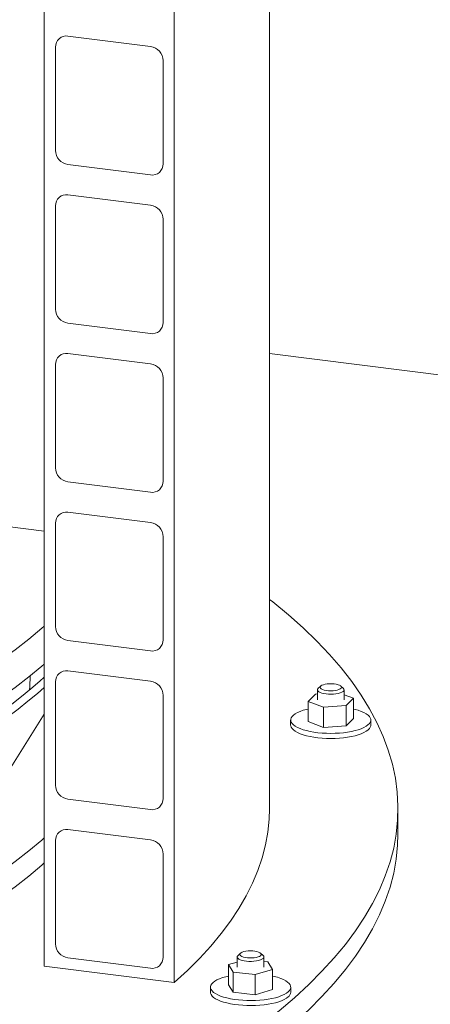
# Model space of a CAD drawing. Units: millimetres. Extents: x 134 to 8867, y 169 to 12300.
# Drawn here: x 7351 to 7658, y 6717 to 7455 of the extents above; entities that cross this region are included whole.
import ezdxf

# ---------------------------------------------------------------- set-up
doc = ezdxf.new("R2010")
doc.units = ezdxf.units.MM
doc.header["$LTSCALE"] = 30
doc.linetypes.add('SLD-Solid', pattern=[0])

msp = doc.modelspace()

# ---------------------------------------------------------------- linework, layer by layer
at = {"color": 7, "linetype": 'SLD-Solid', "lineweight": 18}
for p, q in [((7537.8675497, 6863.7416348), (7537.8675497, 8568.7075223)), ((7369.2818964, 8537.2276837), (7369.2818964, 6745.8905046)), ((7466.5649885, 6733.6339871), (7466.5649885, 8524.9711662)), ((7448.7921159, 7434.4946584), (7387.054769, 7442.272833)), ((7377.7006255, 7434.0232539), (7377.7006255, 7356.7129125)), ((7458.1462593, 7346.5777153), (7458.1462593, 7423.8880567)), ((7387.054769, 7346.1063107), (7448.7921159, 7338.3281362)), ((7448.7921159, 7315.7007192), (7387.054769, 7323.4788937)), ((7377.7006255, 7315.2293146), (7377.7006255, 7237.9189732)), ((7458.1462593, 7227.783776), (7458.1462593, 7305.0941174)), ((7387.054769, 7227.3123715), (7448.7921159, 7219.5341969)), ((7448.7921159, 7196.9067799), (7387.054769, 7204.6849545)), ((8238.4223818, 7116.4205668), (7537.8675497, 7204.6821794)), ((7377.7006255, 7196.4353754), (7377.7006255, 7119.125034)), ((7458.1462593, 7108.9898368), (7458.1462593, 7186.3001782)), ((7387.054769, 7108.5184323), (7448.7921159, 7100.7402577)), ((7448.7921159, 7078.1128407), (7387.054769, 7085.8910153)), ((7377.7006255, 7077.6414361), (7377.7006255, 7000.3310947)), ((7369.2818964, 7071.7186104), (7339.699027, 7075.4457016)), ((7458.1462593, 6990.1958975), (7458.1462593, 7067.506239)), ((7387.054769, 6989.724493), (7448.7921159, 6981.9463184)), ((7448.7921159, 6959.3189014), (7387.054769, 6967.097076)), ((7377.7006255, 6958.8474969), (7377.7006255, 6881.5371555)), ((7573.5702639, 6952.864259), (7573.5702639, 6945.3217867)), ((7576.0869491, 6955.6926861), (7574.2161204, 6954.0427703)), ((7592.9244073, 6954.0427703), (7591.0535787, 6955.6926861)), ((7593.5702639, 6945.3217867), (7593.5702639, 6952.864259)), ((7458.1462593, 6871.4019583), (7458.1462593, 6948.7122997)), ((7572.0635495, 6949.6370763), (7566.6054553, 6944.1577292)), ((7566.6054553, 6944.1577292), (7578.1121697, 6939.8424395)), ((7566.6054553, 6944.1577292), (7566.6054553, 6929.0727845)), ((7573.5702639, 6949.7404611), (7572.0635495, 6949.6370763)), ((7600.5350725, 6946.4858442), (7593.5702639, 6949.0978119)), ((7595.0769783, 6941.006497), (7600.5350725, 6946.4858442)), ((7600.5350725, 6946.4858442), (7600.5350725, 6931.4008995)), ((7578.1121697, 6939.8424395), (7595.0769783, 6941.006497)), ((7578.1121697, 6939.8424395), (7578.1121697, 6924.7574948)), ((7595.0769783, 6941.006497), (7595.0769783, 6925.9215523)), ((7344.2864093, 6894.7440539), (7369.2818964, 6934.7021022)), ((7553.5702639, 6930.236842), (7553.5702639, 6926.4656058)), ((7595.0769783, 6925.9215523), (7600.5350725, 6931.4008995)), ((7613.5702639, 6926.4656058), (7613.5702639, 6930.236842)), ((7566.6054553, 6929.0727845), (7578.1121697, 6924.7574948)), ((7578.1121697, 6924.7574948), (7595.0769783, 6925.9215523)), ((7387.054769, 6870.9305538), (7448.7921159, 6863.1523792)), ((7633.8675497, 6844.8854539), (7633.8675497, 6863.7416348)), ((7448.7921159, 6840.5249622), (7387.054769, 6848.3031368)), ((7377.7006255, 6840.0535577), (7377.7006255, 6762.7432162)), ((7458.1462593, 6752.6080191), (7458.1462593, 6829.9183605)), ((7513.6252636, 6752.8437213), (7513.6252636, 6745.301249)), ((7516.1419488, 6755.6721484), (7514.2711201, 6754.0222326)), ((7532.9794071, 6754.0222326), (7531.1085784, 6755.6721484)), ((7533.6252636, 6745.301249), (7533.6252636, 6752.8437213)), ((7466.5649885, 6733.6339871), (7369.2818964, 6745.8905046)), ((7387.054769, 6752.1366145), (7448.7921159, 6744.3584399)), ((7513.6252636, 6749.0280614), (7507.1872221, 6747.1206137)), ((7507.1872221, 6747.1206137), (7510.6793946, 6741.4656775)), ((7507.1872221, 6747.1206137), (7507.1872221, 6732.0356691)), ((7536.5711326, 6749.1368204), (7533.6252636, 6749.4628696)), ((7540.0633051, 6743.4818842), (7536.5711326, 6749.1368204)), ((7510.6793946, 6741.4656775), (7527.1174361, 6739.6463128)), ((7510.6793946, 6741.4656775), (7510.6793946, 6726.3807329)), ((7527.1174361, 6739.6463128), (7540.0633051, 6743.4818842)), ((7527.1174361, 6739.6463128), (7527.1174361, 6724.5613681)), ((7540.0633051, 6743.4818842), (7540.0633051, 6728.3969396)), ((7493.6252636, 6730.2163043), (7493.6252636, 6726.4450682)), ((7507.1872221, 6732.0356691), (7510.6793946, 6726.3807329)), ((7553.6252636, 6726.4450682), (7553.6252636, 6730.2163043)), ((7510.6793946, 6726.3807329), (7527.1174361, 6724.5613681)), ((7527.1174361, 6724.5613681), (7540.0633051, 6728.3969396))]:
    msp.add_line(p, q, dxfattribs=at)
at = {"color": 7, "linetype": 'SLD-Solid', "lineweight": 18, "flags": 128}
for points in [[(7369.2818964, 7000.4489459), (7367.5754045, 6998.9548058), (7357.8298559, 6990.8055634), (7347.444309, 6982.7446324), (7336.4259576, 6974.7775961), (7324.7824337, 6966.9099731), (7312.5218024, 6959.1472131), (7299.6525562, 6951.494693), (7286.1836093, 6943.9577134), (7272.124291, 6936.5414952), (7257.48434, 6929.2511751), (7242.2738967, 6922.0918029), (7226.503497, 6915.0683378), (7210.1840644, 6908.1856445), (7193.3269029, 6901.4484907), (7175.943689, 6894.8615428), (7158.0464633, 6888.4293634), (7139.6476228, 6882.1564078), (7120.7599116, 6876.0470213), (7101.3964128, 6870.1054354), (7081.5705386, 6864.3357658), (7061.296022, 6858.7420089), (7040.5869062, 6853.3280393), (7019.457536, 6848.0976071), (6997.9225469, 6843.0543353), (6975.9968554, 6838.2017172), (6953.6956488, 6833.5431139), (6931.0343744, 6829.0817525), (6908.028729, 6824.820723), (6884.6946477, 6820.762977), (6861.0482933, 6816.9113252), (6837.1060448, 6813.2684355), (6812.8844864, 6809.8368311), (6788.4003953, 6806.618889), (6763.6707311, 6803.6168383), (6738.7126231, 6800.8327582), (6713.5433589, 6798.2685773), (6688.1803725, 6795.9260717), (6662.6412319, 6793.806864), (6636.9436274, 6791.912422), (6611.1053587, 6790.244058), (6585.1443233, 6788.8029276), (6559.0785034, 6787.590029), (6532.9259541, 6786.6062024), (6506.7047902, 6785.8521292), (6480.4331743, 6785.3283318), (6454.129304, 6785.0351729), (6427.8113991, 6784.9728556), (6401.497689, 6785.1414232), (6375.2064005, 6785.5407587), (6348.9557446, 6786.1705857), (6322.7639043, 6787.0304679), (6296.6490219, 6788.1198096), (6270.6291862, 6789.4378562), (6244.7224204, 6790.983695), (6218.9466692, 6792.756255), (6193.3197866, 6794.7543085), (6167.8595234, 6796.9764715), (6142.5835153, 6799.4212047), (6117.5092701, 6802.0868149), (6092.6541558, 6804.9714556), (6068.0353888, 6808.0731287), (6043.6700217, 6811.3896858), (6019.5749316, 6814.9188296), (5995.7668083, 6818.6581156), (5972.262143, 6822.6049537), (5949.0772166, 6826.7566101), (5926.2280884, 6831.1102091), (5903.7305854, 6835.662735), (5881.6002908, 6840.4110345), (5859.8525336, 6845.3518186), (5838.5023777, 6850.481665), (5817.5646116, 6855.7970203), (5797.0537382, 6861.2942029), (5776.9839649, 6866.969405), (5757.3691931, 6872.8186956), (5738.2230095, 6878.838023), (5719.5586759, 6885.0232179), (5701.3891206, 6891.369996), (5683.726929, 6897.8739611), (5666.5843351, 6904.5306082), (5649.973213, 6911.3353263), (5633.9050687, 6918.283402), (5618.3910321, 6925.3700227), (5603.4418492, 6932.5902798), (5589.0678748, 6939.9391718), (5575.2790654, 6947.4116086), (5562.0849719, 6955.0024143), (5549.4947335, 6962.7063308), (5537.5170711, 6970.518022), (5526.1602811, 6978.432077), (5515.43223, 6986.4430139), (5505.3403488, 6994.5452838), (5495.8916279, 7002.7332747), (5487.092612, 7011.0013148), (5478.9493959, 7019.3436773), (5471.4676202, 7027.7545836), (5464.6524673, 7036.2282078), (5458.5086577, 7044.7586804), (5453.040447, 7053.3400928), (5448.2516231, 7061.9665008), (5444.1455028, 7070.6319293), (5440.7249304, 7079.3303758), (5437.9922752, 7088.0558155), (5435.94943, 7096.8022043), (5434.5978098, 7105.5634839), (5433.9383509, 7114.3335858), (5433.97151, 7123.1064352), (5434.6972641, 7131.8759554), (5436.1151107, 7140.6360719), (5438.2240674, 7149.3807171), (5441.0226737, 7158.1038338), (5444.5089909, 7166.7993796), (5448.6806041, 7175.4613317), (5453.534624, 7184.08369), (5459.0676882, 7192.6604821), (5465.2759641, 7201.1857673), (5472.1551515, 7209.6536402), (5479.7004855, 7218.0582356), (5487.9067396, 7226.3937317), (5496.7682295, 7234.654355), (5506.2788173, 7242.8343835), (5516.4319153, 7250.9281511), (5527.2204908, 7258.9300517), (5528.0360723, 7259.5128133)], [(7369.2818964, 6972.1646746), (7367.5754045, 6970.6705345), (7357.8298559, 6962.5212922), (7347.444309, 6954.4603611), (7336.4259576, 6946.4933248), (7324.7824337, 6938.6257019), (7312.5218024, 6930.8629418), (7299.6525562, 6923.2104217), (7286.1836093, 6915.6734422), (7272.124291, 6908.2572239), (7257.48434, 6900.9669038), (7242.2738967, 6893.8075316), (7226.503497, 6886.7840665), (7210.1840644, 6879.9013733), (7193.3269029, 6873.1642194), (7175.943689, 6866.5772715), (7158.0464633, 6860.1450921), (7139.6476228, 6853.8721366), (7120.7599116, 6847.76275), (7101.3964128, 6841.8211641), (7081.5705386, 6836.0514945), (7061.296022, 6830.4577376), (7040.5869062, 6825.0437681), (7019.457536, 6819.8133359), (6997.9225469, 6814.7700641), (6975.9968554, 6809.9174459), (6953.6956488, 6805.2588427), (6931.0343744, 6800.7974812), (6908.028729, 6796.5364518), (6884.6946477, 6792.4787058), (6861.0482933, 6788.627054), (6837.1060448, 6784.9841642), (6812.8844864, 6781.5525598), (6788.4003953, 6778.3346178), (6763.6707311, 6775.332567), (6738.7126231, 6772.548487), (6713.5433589, 6769.9843061), (6688.1803725, 6767.6418005), (6662.6412319, 6765.5225927), (6636.9436274, 6763.6281507), (6611.1053587, 6761.9597867), (6585.1443233, 6760.5186563), (6559.0785034, 6759.3057578), (6532.9259541, 6758.3219312), (6506.7047902, 6757.567858), (6480.4331743, 6757.0440605), (6454.129304, 6756.7509016), (6427.8113991, 6756.6885844), (6401.497689, 6756.8571519), (6375.2064005, 6757.2564875), (6348.9557446, 6757.8863145), (6322.7639043, 6758.7461966), (6296.6490219, 6759.8355383), (6270.6291862, 6761.153585), (6244.7224204, 6762.6994237), (6218.9466692, 6764.4719837), (6193.3197866, 6766.4700372), (6167.8595234, 6768.6922002), (6142.5835153, 6771.1369335), (6117.5092701, 6773.8025436), (6092.6541558, 6776.6871843), (6068.0353888, 6779.7888574), (6043.6700217, 6783.1054145), (6019.5749316, 6786.6345583), (5995.7668083, 6790.3738443), (5972.262143, 6794.3206825), (5949.0772166, 6798.4723389), (5926.2280884, 6802.8259378), (5903.7305854, 6807.3784637), (5881.6002908, 6812.1267632), (5859.8525336, 6817.0675473), (5838.5023777, 6822.1973937), (5817.5646116, 6827.5127491), (5797.0537382, 6833.0099317), (5776.9839649, 6838.6851337), (5757.3691931, 6844.5344243), (5738.2230095, 6850.5537517), (5719.5586759, 6856.7389467), (5701.3891206, 6863.0857248), (5683.726929, 6869.5896899), (5666.5843351, 6876.2463369), (5649.973213, 6883.051055), (5633.9050687, 6889.9991308), (5618.3910321, 6897.0857515), (5603.4418492, 6904.3060085), (5589.0678748, 6911.6549006), (5575.2790654, 6919.1273374), (5562.0849719, 6926.718143), (5549.4947335, 6934.4220595), (5537.5170711, 6942.2337507), (5526.1602811, 6950.1478057), (5515.43223, 6958.1587426), (5505.3403488, 6966.2610126), (5495.8916279, 6974.4490034), (5487.092612, 6982.7170436), (5478.9493959, 6991.059406), (5471.4676202, 6999.4703123), (5464.6524673, 7007.9439365), (5458.5086577, 7016.4744092), (5453.040447, 7025.0558216), (5448.2516231, 7033.6822296), (5444.1455028, 7042.347658), (5440.7249304, 7051.0461046), (5437.9922752, 7059.7715442), (5435.94943, 7068.517933), (5434.5978098, 7077.2792127), (5433.9383509, 7086.0493146), (5433.8675497, 7090.0158048)], [(7537.8675497, 7020.5089783), (7540.1423747, 7018.7169057), (7551.9336209, 7009.0108333), (7562.9586005, 6999.2052006), (7573.2097575, 6989.3067279), (7582.6800662, 6979.3221992), (7591.3630362, 6969.2584573), (7599.2527167, 6959.1223995), (7606.3437003, 6948.9209725), (7612.6311274, 6938.6611678), (7618.1106888, 6928.350017), (7622.7786291, 6917.9945868), (7626.6317491, 6907.6019744), (7629.6674081, 6897.1793023), (7631.8835257, 6886.7337137), (7633.2785829, 6876.2723675), (7633.8516237, 6865.8024333), (7633.6022554, 6855.3310867), (7632.5306488, 6844.8655044), (7630.6375385, 6834.4128588), (7627.9242217, 6823.9803136), (7624.3925582, 6813.5750189), (7620.0449683, 6803.2041059), (7614.8844316, 6792.8746823), (7608.9144849, 6782.5938273), (7602.1392198, 6772.368587), (7594.5632797, 6762.2059692), (7586.1918566, 6752.1129389), (7577.030688, 6742.0964134), (7567.0860526, 6732.1632574), (7556.3647657, 6722.3202786), (7544.8741754, 6712.574223), (7532.6221566, 6702.9317699), (7519.6171063, 6693.3995279), (7505.8679374, 6683.9840299), (7491.3840731, 6674.6917288), (7476.1754397, 6665.528993), (7460.2524606, 6656.5021023), (7443.6260485, 6647.6172432), (7426.3075984, 6638.8805049), (7408.3089795, 6630.2978753), (7389.6425271, 6621.8752363), (7370.3210342, 6613.6183605), (7350.3577429, 6605.5329067), (7329.7663351, 6597.6244162), (7308.5609229, 6589.8983092), (7286.7560396, 6582.3598808), (7264.3666291, 6575.0142973), (7241.408036, 6567.8665931), (7217.8959951, 6560.9216669), (7193.8466202, 6554.1842784), (7169.2763936, 6547.659045), (7144.2021545, 6541.3504389), (7118.6410875, 6535.2627835), (7092.610711, 6529.4002512), (7066.1288648, 6523.7668597), (7039.2136983, 6518.36647), (7011.8836578, 6513.2027832), (6984.1574739, 6508.2793382), (6956.0541488, 6503.5995093), (6927.5929431, 6499.1665038), (6898.7933626, 6494.9833599), (6869.6751453, 6491.0529444), (6840.2582471, 6487.3779513), (6810.5628291, 6483.9608989), (6780.609243, 6480.8041294), (6750.4180174, 6477.909806), (6720.0098439, 6475.2799125), (6689.4055629, 6472.9162513), (6658.6261488, 6470.8204423), (6627.6926964, 6468.9939218), (6596.6264059, 6467.4379417), (6565.4485686, 6466.1535684), (6534.1805523, 6465.141682), (6502.8437865, 6464.4029762), (6471.4597478, 6463.9379571), (6440.0499452, 6463.7469435), (6408.6359056, 6463.8300663), (6377.2391585, 6464.1872685), (6345.8812216, 6464.8183053), (6314.5835862, 6465.7227442), (6283.3677021, 6466.8999654), (6252.254963, 6468.349162), (6221.2666921, 6470.0693409), (6190.4241273, 6472.0593231), (6159.7484064, 6474.3177448), (6129.260553, 6476.8430582), (6098.9814621, 6479.6335325), (6068.9318854, 6482.6872554), (6039.1324174, 6486.0021339), (6009.6034811, 6489.5758962), (5980.3653142, 6493.406093), (5951.437955, 6497.4900992), (5922.8412291, 6501.825116), (5894.594735, 6506.4081723), (5866.7178316, 6511.2361271), (5839.2296243, 6516.3056715), (5812.1489521, 6521.6133312), (5785.4943747, 6527.1554686), (5759.28416, 6532.9282853), (5733.536271, 6538.9278249), (5708.2683541, 6545.1499757), (5683.4977267, 6551.5904733), (5659.2413652, 6558.2449038), (5635.5158939, 6565.1087064), (5612.3375728, 6572.1771771), (5589.7222874, 6579.4454715), (5567.685537, 6586.9086084), (5546.2424245, 6594.5614727), (5525.4076459, 6602.3988197), (5505.1954803, 6610.415278), (5485.6197802, 6618.6053535), (5466.6939617, 6626.9634332), (5448.4309957, 6635.4837889), (5430.8433987, 6644.160581), (5413.9432244, 6652.9878631), (5397.7420552, 6661.9595853), (5382.2509947, 6671.0695988), (5367.4806596, 6680.3116601), (5353.4411729, 6689.6794351), (5340.1421564, 6699.1665037), (5327.5927247, 6708.7663638), (5315.8014784, 6718.4724363), (5304.7764989, 6728.278069), (5294.5253419, 6738.1765416), (5285.0550331, 6748.1610704), (5276.3720631, 6758.2248122), (5268.4823827, 6768.36087), (5261.391399, 6778.5622971), (5255.103972, 6788.8221018), (5249.6244106, 6799.1332525), (5244.9564703, 6809.4886827), (5241.1033502, 6819.8812951), (5238.0676912, 6830.3039672), (5235.8515737, 6840.7495558), (5234.4565164, 6851.2109021), (5233.8834756, 6861.6808362), (5234.1328439, 6872.1521828), (5235.2044505, 6882.6177652), (5237.0975609, 6893.0704108), (5239.8108776, 6903.5029559), (5243.3425412, 6913.9082506), (5247.6901311, 6924.2791636), (5252.8506678, 6934.6085873), (5258.8206144, 6944.8894422), (5265.5958795, 6955.1146825), (5273.1718197, 6965.2773003), (5281.5432427, 6975.3703306), (5290.7044113, 6985.3868562), (5300.6490468, 6995.3200122), (5311.3703336, 7005.1629909), (5322.860924, 7014.9090466), (5327.6717943, 7018.7796053)], [(7063.8926358, 6818.5364464), (7078.3059012, 6822.5444181), (7092.4897421, 6826.6423229), (7106.4391089, 6830.8287019), (7120.1490357, 6835.1020647), (7133.6146415, 6839.4608899), (7146.8311325, 6843.9036258), (7159.7938036, 6848.4286907), (7172.49804, 6853.0344737), (7184.9393189, 6857.7193351), (7197.113211, 6862.481607), (7209.0153824, 6867.3195941), (7220.6415959, 6872.2315739), (7231.9877124, 6877.2157979), (7243.0496926, 6882.2704915), (7253.8235984, 6887.3938553), (7264.3055943, 6892.5840653), (7274.4919484, 6897.8392738), (7284.3790346, 6903.1576098), (7293.9633327, 6908.53718), (7303.2414309, 6913.9760693), (7312.210026, 6919.4723414), (7320.8659251, 6925.0240395), (7329.2060467, 6930.6291872), (7337.2274217, 6936.285789), (7344.9271943, 6941.9918312), (7352.3026234, 6947.7452823), (7359.3510834, 6953.5440941), (7366.0700648, 6959.3862022), (7369.2818964, 6962.3013347)], [(7067.1834417, 6814.3675966), (7081.6719918, 6818.3965032), (7095.9299191, 6822.5158125), (7109.9521475, 6826.7240582), (7123.7336853, 6831.019742), (7137.2696259, 6835.4013346), (7150.5551506, 6839.8672762), (7163.5855295, 6844.4159769), (7176.3561238, 6849.0458172), (7188.8623871, 6853.755149), (7201.0998671, 6858.5422957), (7213.064207, 6863.405553), (7224.7511476, 6868.3431896), (7236.1565282, 6873.3534476), (7247.2762884, 6878.4345433), (7258.1064695, 6883.584668), (7268.6432159, 6888.801988), (7278.8827764, 6894.0846459), (7288.8215056, 6899.4307612), (7298.4558654, 6904.8384305), (7307.7824258, 6910.3057287), (7316.7978665, 6915.8307094), (7325.4989779, 6921.4114056), (7333.8826624, 6927.0458306), (7341.9459354, 6932.7319786), (7349.6859262, 6938.4678251), (7357.0998793, 6944.2513282), (7364.1851554, 6950.0804289), (7369.2818964, 6954.4809301)], [(7593.4389567, 6953.4026622), (7593.566297, 6952.7703784), (7593.3323546, 6952.1414877), (7592.7455848, 6951.5387199), (7591.827195, 6950.9838605), (7590.6103782, 6950.4969635), (7589.1391133, 6950.0956269), (7587.4665757, 6949.7943557), (7585.6532153, 6949.6040389), (7583.7645715, 6949.531555), (7581.868905, 6949.5795236), (7580.03473, 6949.7462112), (7578.3283384, 6950.0255931), (7576.8114036, 6950.4075718), (7575.5387517, 6950.8783416), (7574.5563796, 6951.4208876), (7573.8997927, 6952.0156008), (7573.5927218, 6952.6409867), (7573.6462653, 6953.2744423), (7574.058488, 6953.8930728), (7574.2161204, 6954.0427703)], [(7591.4652181, 6955.1805996), (7591.0028606, 6955.7362568), (7590.1929632, 6956.245792), (7589.0733957, 6956.6853799), (7587.6965078, 6957.0344658), (7586.1266814, 6957.2767269), (7584.4373198, 6957.4008353), (7582.7074155, 6957.4009878), (7581.0178571, 6957.2771774), (7579.4476464, 6957.0351931), (7578.0702047, 6956.6863501), (7576.9499397, 6956.2469597), (7576.1392337, 6955.7375674), (7575.6759943, 6955.1819918), (7575.5818823, 6954.606211), (7575.8612981, 6954.0371479), (7576.5011765, 6953.5014112), (7577.4715977, 6953.0240513), (7578.7271857, 6952.6273892), (7580.2092306, 6952.3299722), (7581.8484337, 6952.1457073), (7583.5681477, 6952.0832105), (7585.2879607, 6952.1454041), (7586.927456, 6952.3293799), (7588.4099728, 6952.6265354), (7589.6661901, 6953.0229761), (7590.6373688, 6953.5001647), (7591.2780974, 6954.0357885), (7591.5584163, 6954.6048023), (7591.4652181, 6955.1805996)], [(7592.9244073, 6954.0427703), (7592.9549362, 6954.0154867), (7593.4389567, 6953.4026622)], [(7566.6054553, 6938.4843687), (7565.4213555, 6938.1993732), (7562.945042, 6937.4986158), (7560.7105404, 6936.7127207), (7558.7440482, 6935.8509019), (7557.0686206, 6934.9232633), (7555.7039005, 6933.9406808), (7554.6658881, 6932.9146741), (7553.9667531, 6931.8572723), (7553.6146921, 6930.7808724), (7553.6138329, 6929.6980943), (7553.9641854, 6928.6216324), (7554.6616421, 6927.5641075), (7555.698026, 6926.5379179), (7557.0611864, 6925.5550948), (7558.7351414, 6924.627161), (7560.7002656, 6923.7649955), (7562.9335196, 6922.9787064), (7565.4087206, 6922.2775124), (7568.096849, 6921.6696343), (7570.9663891, 6921.1621988), (7573.9836981, 6920.7611552), (7577.1134008, 6920.4712054), (7580.3188044, 6920.2957488), (7583.5623283, 6920.2368424), (7586.8059452, 6920.2951768), (7590.0116268, 6920.4700682), (7593.1417893, 6920.759466), (7596.1597343, 6921.1599774), (7599.0300794, 6921.6669068), (7601.7191722, 6922.2743108), (7604.1954857, 6922.9750682), (7606.4299873, 6923.7609633), (7608.3964796, 6924.6227821), (7610.0719072, 6925.5504207), (7611.4366272, 6926.5330033), (7612.4746396, 6927.5590099), (7613.1737747, 6928.6164117), (7613.5258356, 6929.6928116), (7613.5266949, 6930.7755898), (7613.1763424, 6931.8520516)], [(7613.1763424, 6931.8520516), (7612.4788856, 6932.9095765), (7611.4425018, 6933.9357661), (7610.0793414, 6934.9185892), (7608.4053863, 6935.8465231), (7606.4402621, 6936.7086886), (7604.2070081, 6937.4949776), (7601.7318072, 6938.1961716), (7600.5350725, 6938.4843687)], [(7553.5702639, 6926.4656058), (7553.6138329, 6925.9268581), (7553.9641854, 6924.8503963), (7554.6616421, 6923.7928713), (7555.698026, 6922.7666817), (7557.0611864, 6921.7838587), (7558.7351414, 6920.8559248), (7560.7002656, 6919.9937593), (7562.9335196, 6919.2074703), (7565.4087206, 6918.5062763), (7568.096849, 6917.8983981), (7570.9663891, 6917.3909627), (7573.9836981, 6916.9899191), (7577.1134008, 6916.6999693), (7580.3188044, 6916.5245126), (7583.5623283, 6916.4656062), (7586.8059452, 6916.5239406), (7590.0116268, 6916.698832), (7593.1417893, 6916.9882298), (7596.1597343, 6917.3887413), (7599.0300794, 6917.8956706), (7601.7191722, 6918.5030747), (7604.1954857, 6919.2038321), (7606.4299873, 6919.9897271), (7608.3964796, 6920.851546), (7610.0719072, 6921.7791845), (7611.4366272, 6922.7617671), (7612.4746396, 6923.7877738), (7613.1737747, 6924.8451756), (7613.5258356, 6925.9215755), (7613.5702639, 6926.4656058)], [(7466.5649885, 6733.6339871), (7476.4285723, 6742.6895276), (7485.577637, 6751.8280311), (7494.0059121, 6761.0432346), (7501.7076213, 6770.3288225), (7508.6774862, 6779.6784308), (7514.9107301, 6789.0856519), (7520.403081, 6798.5440385), (7525.1507748, 6808.0471082), (7529.1505575, 6817.5883482), (7532.399688, 6827.1612193), (7534.8959394, 6836.7591608), (7536.6376009, 6846.3755948), (7537.6234789, 6856.0039306), (7537.8675497, 6863.7416348)], [(7633.8675497, 6844.8854539), (7633.6022554, 6836.4749059), (7632.5306488, 6826.0093235), (7630.6375385, 6815.5566779), (7627.9242217, 6805.1241328), (7624.3925582, 6794.7188381), (7620.0449683, 6784.3479251), (7614.8844316, 6774.0185014), (7608.9144849, 6763.7376465), (7602.1392198, 6753.5124062), (7594.5632797, 6743.3497884), (7586.1918566, 6733.2567581), (7577.030688, 6723.2402325), (7567.0860526, 6713.3070765), (7556.3647657, 6703.4640978), (7544.8741754, 6693.7180421), (7532.6221566, 6684.0755891), (7519.6171063, 6674.5433471), (7505.8679374, 6665.1278491), (7491.3840731, 6655.835548), (7476.1754397, 6646.6728122), (7460.2524606, 6637.6459215), (7443.6260485, 6628.7610623), (7426.3075984, 6620.0243241), (7408.3089795, 6611.4416944), (7389.6425271, 6603.0190555), (7370.3210342, 6594.7621797), (7350.3577429, 6586.6767258), (7329.7663351, 6578.7682354), (7308.5609229, 6571.0421284), (7286.7560396, 6563.5036999), (7264.3666291, 6556.1581165), (7241.408036, 6549.0104123), (7217.8959951, 6542.0654861), (7193.8466202, 6535.3280976), (7169.2763936, 6528.8028642), (7144.2021545, 6522.494258), (7118.6410875, 6516.4066027), (7092.610711, 6510.5440704), (7066.1288648, 6504.9106789), (7039.2136983, 6499.5102892), (7011.8836578, 6494.3466024), (6984.1574739, 6489.4231573), (6956.0541488, 6484.7433284), (6927.5929431, 6480.3103229), (6898.7933626, 6476.127179), (6869.6751453, 6472.1967636), (6840.2582471, 6468.5217704), (6810.5628291, 6465.1047181), (6780.609243, 6461.9479485), (6750.4180174, 6459.0536252), (6720.0098439, 6456.4237317), (6689.4055629, 6454.0600705), (6658.6261488, 6451.9642615), (6627.6926964, 6450.137741), (6596.6264059, 6448.5817609), (6565.4485686, 6447.2973876), (6534.1805523, 6446.2855012), (6502.8437865, 6445.5467954), (6471.4597478, 6445.0817763), (6440.0499452, 6444.8907627), (6408.6359056, 6444.9738855), (6377.2391585, 6445.3310876), (6345.8812216, 6445.9621244), (6314.5835862, 6446.8665633), (6283.3677021, 6448.0437845), (6252.254963, 6449.4929812), (6221.2666921, 6451.2131601), (6190.4241273, 6453.2031423), (6159.7484064, 6455.461564), (6129.260553, 6457.9868774), (6098.9814621, 6460.7773517), (6068.9318854, 6463.8310746), (6039.1324174, 6467.1459531), (6009.6034811, 6470.7197153), (5980.3653142, 6474.5499121), (5951.437955, 6478.6339184), (5922.8412291, 6482.9689352), (5894.594735, 6487.5519914), (5866.7178316, 6492.3799462), (5839.2296243, 6497.4494907), (5812.1489521, 6502.7571504), (5785.4943747, 6508.2992877), (5759.28416, 6514.0721044), (5733.536271, 6520.0716441), (5708.2683541, 6526.2937949), (5683.4977267, 6532.7342925), (5659.2413652, 6539.3887229), (5635.5158939, 6546.2525255), (5612.3375728, 6553.3209963), (5589.7222874, 6560.5892907), (5567.685537, 6568.0524275), (5546.2424245, 6575.7052919), (5525.4076459, 6583.5426389), (5505.1954803, 6591.5590972), (5485.6197802, 6599.7491727), (5466.6939617, 6608.1072524), (5448.4309957, 6616.627608), (5430.8433987, 6625.3044002), (5413.9432244, 6634.1316823), (5397.7420552, 6643.1034044), (5382.2509947, 6652.2134179), (5367.4806596, 6661.4554792), (5353.4411729, 6670.8232543), (5340.1421564, 6680.3103228), (5327.5927247, 6689.910183), (5315.8014784, 6699.6162554), (5304.7764989, 6709.4218881), (5294.5253419, 6719.3203608), (5285.0550331, 6729.3048895), (5276.3720631, 6739.3686314), (5268.4823827, 6749.5046892), (5261.391399, 6759.7061162), (5255.103972, 6769.9659209), (5249.6244106, 6780.2770717), (5244.9564703, 6790.6325019), (5241.1033502, 6801.0251143), (5238.0676912, 6811.4477864), (5235.8515737, 6821.893375), (5234.4565164, 6832.3547212), (5233.8834756, 6842.8246554), (5233.8675497, 6844.8854539)], [(7369.2818964, 6842.0704416), (7367.4110677, 6840.407111), (7357.8547267, 6832.3016414), (7347.6651311, 6824.2823347), (7336.8492642, 6816.3546867), (7325.4145388, 6808.5241309), (7313.3687916, 6800.7960338), (7300.7202782, 6793.1756919), (7287.4776673, 6785.6683277), (7273.6500346, 6778.2790866), (7259.2468569, 6771.0130326), (7244.2780055, 6763.8751456), (7228.7537392, 6756.8703175), (7212.6846977, 6750.0033492), (7196.0818937, 6743.2789467), (7178.9567062, 6736.7017188), (7161.3208717, 6730.2761732), (7143.1864771, 6724.0067135), (7124.5659507, 6717.8976366), (7105.4720542, 6711.9531293), (7085.9178734, 6706.1772657), (7065.91681, 6700.5740042), (7045.4825715, 6695.1471851), (7024.6291627, 6689.9005277), (7003.3708753, 6684.8376276), (6981.7222788, 6679.9619549), (6959.6982101, 6675.276851), (6937.3137633, 6670.7855269), (6914.5842796, 6666.4910607), (6891.5253367, 6662.3963956), (6868.152738, 6658.5043379), (6844.4825019, 6654.817555), (6820.5308508, 6651.3385736), (6796.3142, 6648.0697781), (6771.8491464, 6645.0134088), (6747.1524571, 6642.1715603), (6722.2410579, 6639.5461803), (6697.132022, 6637.139068), (6671.8425577, 6634.9518733), (6646.3899973, 6632.986095), (6620.7917846, 6631.2430805), (6595.0654633, 6629.7240243), (6569.2286651, 6628.4299676), (6543.2990971, 6627.3617971), (6517.2945302, 6626.5202449), (6491.2327866, 6625.9058879), (6465.1317277, 6625.519147), (6439.009242, 6625.3602874), (6412.8832324, 6625.4294178), (6386.7716043, 6625.726491), (6360.6922535, 6626.2513032), (6334.6630534, 6627.0034949), (6308.7018431, 6627.9825505), (6282.8264151, 6629.1877991), (6257.0545032, 6630.6184145), (6231.40377, 6632.2734164), (6205.8917955, 6634.1516704), (6180.5360641, 6636.2518894), (6155.3539535, 6638.5726339), (6130.3627222, 6641.1123134), (6105.579498, 6643.8691874), (6081.0212659, 6646.8413663)], [(7369.2818964, 6823.2142608), (7367.4110677, 6821.5509302), (7357.8547267, 6813.4454606), (7347.6651311, 6805.4261538), (7336.8492642, 6797.4985059), (7325.4145388, 6789.6679501), (7313.3687916, 6781.939853), (7300.7202782, 6774.319511), (7287.4776673, 6766.8121469), (7273.6500346, 6759.4229058), (7259.2468569, 6752.1568518), (7244.2780055, 6745.0189648), (7228.7537392, 6738.0141367), (7212.6846977, 6731.1471683), (7196.0818937, 6724.4227659), (7178.9567062, 6717.845538), (7161.3208717, 6711.4199923), (7143.1864771, 6705.1505327), (7124.5659507, 6699.0414558), (7105.4720542, 6693.0969484), (7085.9178734, 6687.3210848), (7065.91681, 6681.7178234), (7045.4825715, 6676.2910043), (7024.6291627, 6671.0443468), (7003.3708753, 6665.9814468), (6981.7222788, 6661.1057741), (6959.6982101, 6656.4206702), (6937.3137633, 6651.9293461), (6914.5842796, 6647.6348799), (6891.5253367, 6643.5402148), (6868.152738, 6639.648157), (6844.4825019, 6635.9613741), (6820.5308508, 6632.4823928), (6796.3142, 6629.2135973), (6771.8491464, 6626.157228), (6747.1524571, 6623.3153795), (6722.2410579, 6620.6899994), (6697.132022, 6618.2828872), (6671.8425577, 6616.0956924), (6646.3899973, 6614.1299142), (6620.7917846, 6612.3868997), (6595.0654633, 6610.8678435), (6569.2286651, 6609.5737867), (6543.2990971, 6608.5056162), (6517.2945302, 6607.6640641), (6491.2327866, 6607.0497071), (6465.1317277, 6606.6629662), (6439.009242, 6606.5041065), (6412.8832324, 6606.573237), (6386.7716043, 6606.8703101), (6360.6922535, 6607.3951224), (6334.6630534, 6608.1473141), (6308.7018431, 6609.1263697), (6282.8264151, 6610.3316182), (6257.0545032, 6611.7622337), (6231.40377, 6613.4172356), (6205.8917955, 6615.2954896), (6180.5360641, 6617.3957086), (6155.3539535, 6619.7164531), (6130.3627222, 6622.2561326), (6105.579498, 6625.0130065), (6081.0212659, 6627.9851855)], [(7532.9794071, 6751.66521), (7532.1412613, 6751.0964128), (7530.9953252, 6750.5907679), (7529.5830159, 6750.1665506), (7527.9553779, 6749.8390932), (7526.1712383, 6749.6202309), (7524.2950805, 6749.517874), (7522.3947138, 6749.5357218), (7520.5388223, 6749.6731294), (7518.7944829, 6749.9251304), (7517.2247405, 6750.2826169), (7515.8863297, 6750.7326683), (7514.8276241, 6751.2590188), (7514.0868881, 6751.8426445), (7513.6908939, 6752.4624517), (7513.6539537, 6753.096039), (7513.9774026, 6753.7205069), (7514.2711201, 6754.0222326)], [(7531.1085784, 6753.7865304), (7531.5416509, 6754.3448032), (7531.6045619, 6754.9210565), (7531.2943698, 6755.4883454), (7530.6255788, 6756.0201439), (7529.6294608, 6756.4915859), (7528.3525933, 6756.8806272), (7526.8546811, 6757.1690767), (7525.2057649, 6757.3434468), (7523.4829462, 6757.3955841), (7521.7667822, 6757.3230507), (7520.1375186, 6757.1292384), (7518.6713382, 6756.8232094), (7517.4367977, 6756.4192733), (7516.4916231, 6755.9363179), (7515.8800096, 6755.3969254), (7515.6305555, 6754.8263174), (7515.7549251, 6754.2511748), (7516.247303, 6753.6983907), (7517.0846661, 6753.1938125), (7518.2278603, 6752.7610339), (7519.6234311, 6752.4202911), (7521.2061231, 6752.1875168), (7522.9019314, 6752.0735953), (7524.631562, 6752.0838534), (7526.3141391, 6752.2178116), (7527.8709874, 6752.4692059), (7529.2293104, 6752.8262817), (7530.3255944, 6753.2723422), (7531.1085784, 6753.7865304)], [(7507.1872221, 6738.5815153), (7505.0480432, 6738.0683167), (7502.610088, 6737.3527709), (7500.4185166, 6736.5535566), (7498.4990231, 6735.6800437), (7496.8741117, 6734.7424736), (7495.5628332, 6733.7518382), (7494.580561, 6732.719752), (7493.9388114, 6731.6583151), (7493.6451083, 6730.5799719), (7493.7028951, 6729.4973651), (7494.1114943, 6728.4231872), (7494.8661155, 6727.3700319), (7495.9579114, 6726.3502466), (7497.3740817, 6725.3757873), (7499.0980231, 6724.4580786), (7501.109524, 6723.6078798), (7503.3850013, 6722.8351588), (7505.8977772, 6722.148975), (7508.6183917, 6721.5573732), (7511.514948, 6721.0672895), (7514.5534867, 6720.6844696), (7517.6983837, 6720.4134017), (7520.912768, 6720.2572639), (7524.1589538, 6720.2178868), (7527.3988825, 6720.295732), (7530.594569, 6720.4898868), (7533.7085468, 6720.798075), (7536.7043073, 6721.2166832), (7539.546728, 6721.7408039), (7542.202484, 6722.364292), (7544.6404392, 6723.0798378), (7546.8320106, 6723.8790521), (7548.7515041, 6724.7525649), (7550.3764155, 6725.6901351), (7551.687694, 6726.6807704)], [(7551.687694, 6726.6807704), (7552.6699662, 6727.7128567), (7553.3117158, 6728.7742936), (7553.6054189, 6729.8526367), (7553.5476321, 6730.9352435), (7553.1390329, 6732.0094215), (7552.3844117, 6733.0625767), (7551.2926158, 6734.082362), (7549.8764455, 6735.0568214), (7548.1525041, 6735.9745301), (7546.1410032, 6736.8247288), (7543.8655259, 6737.5974498), (7541.35275, 6738.2836337), (7540.0633051, 6738.5815153)], [(7493.6252636, 6726.4450682), (7493.7028951, 6725.7261289), (7494.1114943, 6724.651951), (7494.8661155, 6723.5987957), (7495.9579114, 6722.5790104), (7497.3740817, 6721.6045511), (7499.0980231, 6720.6868424), (7501.109524, 6719.8366437), (7503.3850013, 6719.0639226), (7505.8977772, 6718.3777388), (7508.6183917, 6717.786137), (7511.514948, 6717.2960533), (7514.5534867, 6716.9132334), (7517.6983837, 6716.6421656), (7520.912768, 6716.4860278), (7524.1589538, 6716.4466506), (7527.3988825, 6716.5244958), (7530.594569, 6716.7186506), (7533.7085468, 6717.0268388), (7536.7043073, 6717.4454471), (7539.546728, 6717.9695677), (7542.202484, 6718.5930558), (7544.6404392, 6719.3086016), (7546.8320106, 6720.1078159), (7548.7515041, 6720.9813287), (7550.3764155, 6721.9188989), (7551.687694, 6722.9095342)]]:
    msp.add_lwpolyline(points, dxfattribs=at)
at = {"color": 7, "linetype": 'SLD-Solid', "lineweight": 18}
for centre, radius, start, end in [((7385.8374589, 7434.2250424), 8.1393352, 81.3986348259, 181.4206093965), ((7447.227003, 7423.6862681), 10.9211207, 1.0587090425, 81.7605351794), ((7388.6198819, 7356.914701), 10.9211207, 181.0587090425, 261.7605351794), ((7450.0094259, 7346.3759267), 8.1393352, 261.3986348259, 1.4206093965), ((7385.8374589, 7315.4311032), 8.1393352, 81.3986348259, 181.4206093965), ((7447.227003, 7304.8923289), 10.9211207, 1.0587090425, 81.7605351794), ((7388.6198819, 7238.1207618), 10.9211207, 181.0587090425, 261.7605351794), ((7450.0094259, 7227.5819875), 8.1393352, 261.3986348259, 1.4206093965), ((7385.8374589, 7196.6371639), 8.1393352, 81.3986348259, 181.4206093965), ((7447.227003, 7186.0983897), 10.9211207, 1.0587090425, 81.7605351794), ((7388.6198819, 7119.3268225), 10.9211207, 181.0587090425, 261.7605351794), ((7450.0094259, 7108.7880482), 8.1393352, 261.3986348259, 1.4206093965), ((7385.8374589, 7077.8432247), 8.1393352, 81.3986348259, 181.4206093965), ((7447.227003, 7067.3044504), 10.9211207, 1.0587090425, 81.7605351794), ((7388.6198819, 7000.5328833), 10.9211207, 181.0587090425, 261.7605351794), ((7450.0094259, 6989.994109), 8.1393352, 261.3986348259, 1.4206093965), ((7385.8374589, 6959.0492854), 8.1393352, 81.3986348259, 181.4206093965), ((7255.6873571, 6960.8530235), 102.9839383, 355.4588964475, 1.2945541318), ((7447.227003, 6948.5105112), 10.9211207, 1.0587090425, 81.7605351794), ((7388.6198819, 6881.738944), 10.9211207, 181.0587090425, 261.7605351794), ((7450.0094259, 6871.2001698), 8.1393352, 261.3986348259, 1.4206093965), ((7385.8374589, 6840.2553462), 8.1393352, 81.3986348259, 181.4206093965), ((7447.227003, 6829.7165719), 10.9211207, 1.0587090425, 81.7605351794), ((7388.6198819, 6762.9450048), 10.9211207, 181.0587090425, 261.7605351794), ((7450.0094259, 6752.4062305), 8.1393352, 261.3986348259, 1.4206093965), ((7532.1727316, 6752.8437213), 1.4281506, 304.3911277497, 55.6088722478), ((7548.9074795, 6726.7318557), 4.7264927, 306.03074912, 356.5213500483)]:
    msp.add_arc(centre, radius, start, end, dxfattribs=at)

doc.saveas('drawing.dxf')
